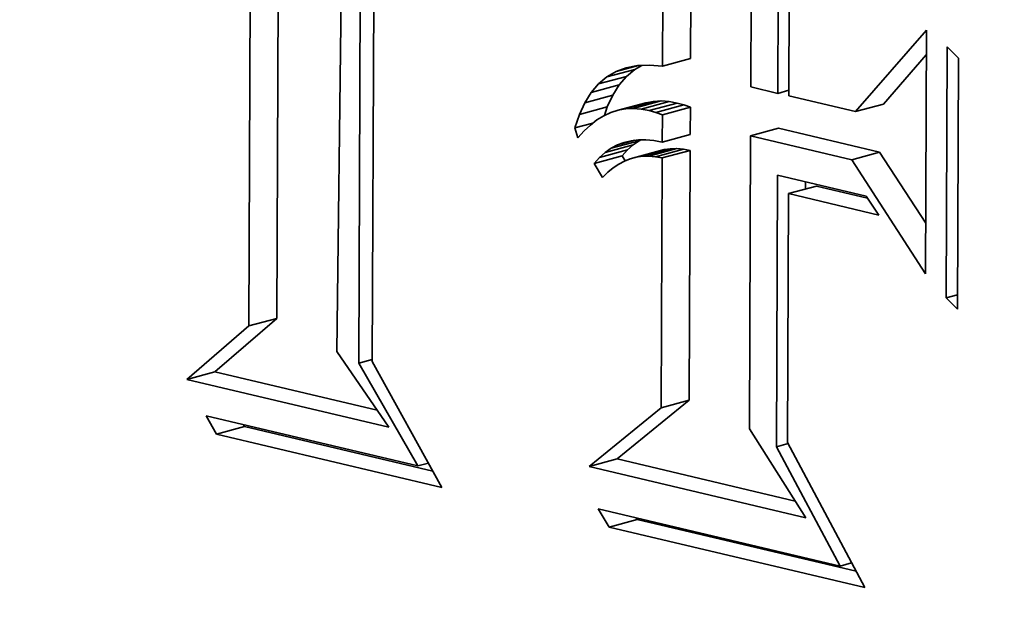
# Model space of a CAD drawing. Extents: x 0 to 10.8, y 0 to 8.3.
# Drawn here: x 8.4 to 8.5, y 2.6 to 2.6 of the extents above; entities that cross this region are included whole.
import ezdxf

# ---------------------------------------------------------------- set-up
doc = ezdxf.new("R2010")
doc.units = 0
doc.header["$MEASUREMENT"] = 0
doc.layers.get('0').update_dxf_attribs({"lineweight": 13})

msp = doc.modelspace()

# ---------------------------------------------------------------- linework, layer by layer
at = {"color": 7, "lineweight": 35, "ltscale": 0.00022395}
msp.add_line((8.441093, 2.584559), (8.440985, 2.575601), dxfattribs=at)
at = {"color": 7, "lineweight": 35, "ltscale": 0.000205958}
for p, q in [((8.440133, 2.576071), (8.440163, 2.58431)), ((8.439734, 2.575964), (8.439765, 2.584202))]:
    msp.add_line(p, q, dxfattribs=at)
at = {"color": 7, "lineweight": 35, "ltscale": 0.000215689}
msp.add_line((8.441299, 2.575436), (8.441331, 2.584063), dxfattribs=at)
at = {"color": 7, "lineweight": 35, "ltscale": 0.000208115}
msp.add_line((8.441525, 2.583782), (8.441488, 2.575457), dxfattribs=at)
at = {"color": 7, "lineweight": 35, "ltscale": 8.73522e-05}
for p, q in [((8.446023, 2.579773), (8.446036, 2.583268)), ((8.445625, 2.579666), (8.445637, 2.58316))]:
    msp.add_line(p, q, dxfattribs=at)
at = {"color": 7, "lineweight": 35, "ltscale": 9.68743e-05}
msp.add_line((8.446896, 2.583243), (8.446882, 2.579368), dxfattribs=at)
at = {"color": 7, "lineweight": 35, "ltscale": 8.54891e-05}
msp.add_line((8.447265, 2.579277), (8.447278, 2.582697), dxfattribs=at)
at = {"color": 7, "lineweight": 35, "ltscale": 7.98999e-05}
msp.add_line((8.447434, 2.582436), (8.447423, 2.57924), dxfattribs=at)
at = {"color": 7, "lineweight": 35, "ltscale": 3.84898e-05}
msp.add_line((8.448372, 2.579016), (8.449383, 2.580177), dxfattribs=at)
at = {"color": 7, "lineweight": 35, "ltscale": 8.67322e-05}
msp.add_line((8.449383, 2.580177), (8.44937, 2.576707), dxfattribs=at)
at = {"color": 7, "lineweight": 35, "ltscale": 2.32663e-05}
msp.add_line((8.44877, 2.579123), (8.449381, 2.579825), dxfattribs=at)
at = {"color": 7, "lineweight": 35, "ltscale": 8.9422e-05}
for p, q in [((8.449665, 2.576364), (8.449678, 2.579941)), ((8.449841, 2.579778), (8.449828, 2.576201))]:
    msp.add_line(p, q, dxfattribs=at)
at = {"color": 7, "lineweight": 35, "ltscale": 5.76206e-06}
for p, q in [((8.449678, 2.579941), (8.449841, 2.579778)), ((8.449828, 2.576201), (8.449665, 2.576364))]:
    msp.add_line(p, q, dxfattribs=at)
at = {"color": 7, "lineweight": 35, "ltscale": 8.23267e-06}
msp.add_line((8.444963, 2.579586), (8.445281, 2.579672), dxfattribs=at)
at = {"color": 7, "lineweight": 35, "ltscale": 4.04439e-06}
msp.add_line((8.445108, 2.57964), (8.445267, 2.579672), dxfattribs=at)
at = {"color": 7, "lineweight": 35, "ltscale": 2.84225e-06}
msp.add_line((8.44523, 2.579617), (8.445328, 2.579675), dxfattribs=at)
at = {"color": 7, "lineweight": 35, "ltscale": 4.30792e-06}
msp.add_line((8.445267, 2.579672), (8.445439, 2.57968), dxfattribs=at)
at = {"color": 7, "lineweight": 35, "ltscale": 4.65676e-06}
msp.add_line((8.445439, 2.57968), (8.445625, 2.579666), dxfattribs=at)
at = {"color": 7, "lineweight": 35, "ltscale": 1.03211e-05}
for p, q in [((8.445625, 2.579666), (8.446023, 2.579773)), ((8.444831, 2.57951), (8.44523, 2.579617)), ((8.444608, 2.579288), (8.445007, 2.579396)), ((8.444713, 2.57941), (8.445112, 2.579518)), ((8.444517, 2.579143), (8.444916, 2.579251)), ((8.444991, 2.579036), (8.445389, 2.579143)), ((8.445097, 2.579055), (8.445495, 2.579162)), ((8.445206, 2.57906), (8.445604, 2.579168)), ((8.445318, 2.579052), (8.445717, 2.57916)), ((8.445434, 2.579031), (8.445832, 2.579139)), ((8.445529, 2.579003), (8.445927, 2.579111)), ((8.448372, 2.579016), (8.44877, 2.579123)), ((8.44444, 2.578975), (8.444838, 2.579083)), ((8.445622, 2.57897), (8.446021, 2.579078)), ((8.445621, 2.578581), (8.446019, 2.578689)), ((8.446879, 2.578673), (8.447278, 2.57878)), ((8.444892, 2.578494), (8.44529, 2.578601)), ((8.444726, 2.578363), (8.445125, 2.578471)), ((8.444807, 2.578434), (8.445205, 2.578542)), ((8.445165, 2.578345), (8.445564, 2.578453)), ((8.445251, 2.578368), (8.44565, 2.578476)), ((8.44534, 2.578381), (8.445739, 2.578488)), ((8.445431, 2.578383), (8.44583, 2.578491)), ((8.445524, 2.578375), (8.445923, 2.578483)), ((8.44562, 2.578358), (8.446018, 2.578465)), ((8.448319, 2.578332), (8.448717, 2.57844)), ((8.444651, 2.57828), (8.445049, 2.578388)), ((8.447417, 2.577849), (8.447816, 2.577957)), ((8.439734, 2.575964), (8.440133, 2.576071)), ((8.438851, 2.575203), (8.43925, 2.575311)), ((8.445607, 2.574797), (8.446005, 2.574905)), ((8.43927, 2.574425), (8.439668, 2.574532)), ((8.444578, 2.573964), (8.444977, 2.574071)), ((8.444865, 2.5731), (8.445263, 2.573208))]:
    msp.add_line(p, q, dxfattribs=at)
at = {"color": 7, "lineweight": 35, "ltscale": 3.80742e-06}
msp.add_line((8.444831, 2.57951), (8.444963, 2.579586), dxfattribs=at)
at = {"color": 7, "lineweight": 35, "ltscale": 3.87153e-06}
msp.add_line((8.444963, 2.579586), (8.445108, 2.57964), dxfattribs=at)
at = {"color": 7, "lineweight": 35, "ltscale": 3.86158e-06}
for p, q in [((8.445112, 2.579518), (8.44523, 2.579617)), ((8.444713, 2.57941), (8.444831, 2.57951))]:
    msp.add_line(p, q, dxfattribs=at)
at = {"color": 7, "lineweight": 35, "ltscale": 4.02333e-06}
for p, q in [((8.444608, 2.579288), (8.444713, 2.57941)), ((8.445007, 2.579396), (8.445112, 2.579518))]:
    msp.add_line(p, q, dxfattribs=at)
at = {"color": 7, "lineweight": 35, "ltscale": 4.28276e-06}
for p, q in [((8.444916, 2.579251), (8.445007, 2.579396)), ((8.444517, 2.579143), (8.444608, 2.579288))]:
    msp.add_line(p, q, dxfattribs=at)
at = {"color": 7, "lineweight": 35, "ltscale": 4.61938e-06}
for p, q in [((8.444838, 2.579083), (8.444916, 2.579251)), ((8.44444, 2.578975), (8.444517, 2.579143))]:
    msp.add_line(p, q, dxfattribs=at)
at = {"color": 7, "lineweight": 35, "ltscale": 9.85286e-06}
msp.add_line((8.446882, 2.579368), (8.447265, 2.579277), dxfattribs=at)
at = {"color": 7, "lineweight": 35, "ltscale": 4.07586e-06}
msp.add_line((8.447265, 2.579277), (8.447423, 2.57932), dxfattribs=at)
at = {"color": 7, "lineweight": 35, "ltscale": 2.69396e-06}
for p, q in [((8.445495, 2.579162), (8.445389, 2.579143)), ((8.445097, 2.579055), (8.444991, 2.579036))]:
    msp.add_line(p, q, dxfattribs=at)
at = {"color": 7, "lineweight": 35, "ltscale": 2.73315e-06}
for p, q in [((8.445604, 2.579168), (8.445495, 2.579162)), ((8.445206, 2.57906), (8.445097, 2.579055))]:
    msp.add_line(p, q, dxfattribs=at)
at = {"color": 7, "lineweight": 35, "ltscale": 2.81346e-06}
for p, q in [((8.445717, 2.57916), (8.445604, 2.579168)), ((8.445318, 2.579052), (8.445206, 2.57906))]:
    msp.add_line(p, q, dxfattribs=at)
at = {"color": 7, "lineweight": 35, "ltscale": 2.93371e-06}
for p, q in [((8.445832, 2.579139), (8.445717, 2.57916)), ((8.445434, 2.579031), (8.445318, 2.579052))]:
    msp.add_line(p, q, dxfattribs=at)
at = {"color": 7, "lineweight": 35, "ltscale": 2.4795e-06}
for p, q in [((8.445927, 2.579111), (8.445832, 2.579139)), ((8.445529, 2.579003), (8.445434, 2.579031))]:
    msp.add_line(p, q, dxfattribs=at)
at = {"color": 7, "lineweight": 35, "ltscale": 2.47659e-06}
for p, q in [((8.446021, 2.579078), (8.445927, 2.579111)), ((8.445622, 2.57897), (8.445529, 2.579003))]:
    msp.add_line(p, q, dxfattribs=at)
at = {"color": 7, "lineweight": 35, "ltscale": 2.43869e-05}
msp.add_line((8.447423, 2.57924), (8.448372, 2.579016), dxfattribs=at)
at = {"color": 7, "lineweight": 35, "ltscale": 5.026e-06}
msp.add_line((8.444376, 2.578785), (8.44444, 2.578975), dxfattribs=at)
at = {"color": 7, "lineweight": 35, "ltscale": 2.74477e-06}
msp.add_line((8.444888, 2.579003), (8.444788, 2.578958), dxfattribs=at)
at = {"color": 7, "lineweight": 35, "ltscale": 3.18155e-06}
msp.add_line((8.444798, 2.578962), (8.444838, 2.579083), dxfattribs=at)
at = {"color": 7, "lineweight": 35, "ltscale": 2.69923e-06}
msp.add_line((8.444991, 2.579036), (8.444888, 2.579003), dxfattribs=at)
at = {"color": 7, "lineweight": 35, "ltscale": 9.72877e-06}
for p, q in [((8.445621, 2.578581), (8.445622, 2.57897)), ((8.446019, 2.578689), (8.446021, 2.579078))]:
    msp.add_line(p, q, dxfattribs=at)
at = {"color": 7, "lineweight": 35, "ltscale": 6.6788e-06}
msp.add_line((8.444376, 2.578785), (8.444634, 2.578854), dxfattribs=at)
at = {"color": 7, "lineweight": 35, "ltscale": 3.11752e-06}
msp.add_line((8.444597, 2.578826), (8.444507, 2.578741), dxfattribs=at)
at = {"color": 7, "lineweight": 35, "ltscale": 2.95889e-06}
msp.add_line((8.444691, 2.578899), (8.444597, 2.578826), dxfattribs=at)
at = {"color": 7, "lineweight": 35, "ltscale": 2.83304e-06}
msp.add_line((8.444788, 2.578958), (8.444691, 2.578899), dxfattribs=at)
at = {"color": 7, "lineweight": 35, "ltscale": 3.73544e-06}
msp.add_line((8.444419, 2.578642), (8.444376, 2.578785), dxfattribs=at)
at = {"color": 7, "lineweight": 35, "ltscale": 3.30108e-06}
msp.add_line((8.444507, 2.578741), (8.444419, 2.578642), dxfattribs=at)
at = {"color": 7, "lineweight": 35, "ltscale": 3.69835e-05}
for p, q in [((8.448717, 2.57844), (8.447278, 2.57878)), ((8.448319, 2.578332), (8.446879, 2.578673))]:
    msp.add_line(p, q, dxfattribs=at)
at = {"color": 7, "lineweight": 35, "ltscale": 6.36333e-06}
msp.add_line((8.444982, 2.578542), (8.445228, 2.578608), dxfattribs=at)
at = {"color": 7, "lineweight": 35, "ltscale": 2.53001e-06}
msp.add_line((8.444982, 2.578542), (8.445076, 2.578577), dxfattribs=at)
at = {"color": 7, "lineweight": 35, "ltscale": 2.55579e-06}
msp.add_line((8.445076, 2.578577), (8.445176, 2.578602), dxfattribs=at)
at = {"color": 7, "lineweight": 35, "ltscale": 2.6222e-06}
msp.add_line((8.445176, 2.578602), (8.44528, 2.578614), dxfattribs=at)
at = {"color": 7, "lineweight": 35, "ltscale": 2.59461e-06}
for p, q in [((8.445205, 2.578542), (8.44529, 2.578601)), ((8.444807, 2.578434), (8.444892, 2.578494))]:
    msp.add_line(p, q, dxfattribs=at)
at = {"color": 7, "lineweight": 35, "ltscale": 2.72256e-06}
msp.add_line((8.44528, 2.578614), (8.445389, 2.578615), dxfattribs=at)
at = {"color": 7, "lineweight": 35, "ltscale": 6.86545e-07}
msp.add_line((8.44529, 2.578601), (8.445315, 2.578614), dxfattribs=at)
at = {"color": 7, "lineweight": 35, "ltscale": 2.85232e-06}
msp.add_line((8.445389, 2.578615), (8.445502, 2.578604), dxfattribs=at)
at = {"color": 7, "lineweight": 35, "ltscale": 3.0122e-06}
msp.add_line((8.445502, 2.578604), (8.445621, 2.578581), dxfattribs=at)
at = {"color": 7, "lineweight": 35, "ltscale": 0.000104327}
msp.add_line((8.446879, 2.578673), (8.446864, 2.5745), dxfattribs=at)
at = {"color": 7, "lineweight": 35, "ltscale": 2.68536e-06}
for p, q in [((8.444726, 2.578363), (8.444807, 2.578434)), ((8.445125, 2.578471), (8.445205, 2.578542))]:
    msp.add_line(p, q, dxfattribs=at)
at = {"color": 7, "lineweight": 35, "ltscale": 2.54518e-06}
msp.add_line((8.444892, 2.578494), (8.444982, 2.578542), dxfattribs=at)
at = {"color": 7, "lineweight": 35, "ltscale": 2.80595e-06}
for p, q in [((8.445049, 2.578388), (8.445125, 2.578471)), ((8.444651, 2.57828), (8.444726, 2.578363))]:
    msp.add_line(p, q, dxfattribs=at)
at = {"color": 7, "lineweight": 35, "ltscale": 2.22931e-06}
for p, q in [((8.44565, 2.578476), (8.445564, 2.578453)), ((8.445251, 2.578368), (8.445165, 2.578345))]:
    msp.add_line(p, q, dxfattribs=at)
at = {"color": 7, "lineweight": 35, "ltscale": 2.23795e-06}
for p, q in [((8.445739, 2.578488), (8.44565, 2.578476)), ((8.44534, 2.578381), (8.445251, 2.578368))]:
    msp.add_line(p, q, dxfattribs=at)
at = {"color": 7, "lineweight": 35, "ltscale": 2.27415e-06}
for p, q in [((8.44583, 2.578491), (8.445739, 2.578488)), ((8.445431, 2.578383), (8.44534, 2.578381))]:
    msp.add_line(p, q, dxfattribs=at)
at = {"color": 7, "lineweight": 35, "ltscale": 2.33921e-06}
for p, q in [((8.445923, 2.578483), (8.44583, 2.578491)), ((8.445524, 2.578375), (8.445431, 2.578383))]:
    msp.add_line(p, q, dxfattribs=at)
at = {"color": 7, "lineweight": 35, "ltscale": 2.43255e-06}
for p, q in [((8.446018, 2.578465), (8.445923, 2.578483)), ((8.44562, 2.578358), (8.445524, 2.578375))]:
    msp.add_line(p, q, dxfattribs=at)
at = {"color": 7, "lineweight": 35, "ltscale": 8.90086e-05}
for p, q in [((8.446005, 2.574905), (8.446018, 2.578465)), ((8.445607, 2.574797), (8.44562, 2.578358))]:
    msp.add_line(p, q, dxfattribs=at)
at = {"color": 7, "lineweight": 35, "ltscale": 3.01511e-05}
msp.add_line((8.449373, 2.577427), (8.448717, 2.57844), dxfattribs=at)
at = {"color": 7, "lineweight": 35, "ltscale": 5.86129e-06}
msp.add_line((8.444769, 2.578078), (8.444651, 2.57828), dxfattribs=at)
at = {"color": 7, "lineweight": 35, "ltscale": 2.38613e-06}
msp.add_line((8.445, 2.578269), (8.444921, 2.578216), dxfattribs=at)
at = {"color": 7, "lineweight": 35, "ltscale": 2.3077e-06}
msp.add_line((8.445081, 2.578312), (8.445, 2.578269), dxfattribs=at)
at = {"color": 7, "lineweight": 35, "ltscale": 2.08813e-06}
msp.add_line((8.445091, 2.578316), (8.445049, 2.578388), dxfattribs=at)
at = {"color": 7, "lineweight": 35, "ltscale": 2.25188e-06}
msp.add_line((8.445165, 2.578345), (8.445081, 2.578312), dxfattribs=at)
at = {"color": 7, "lineweight": 35, "ltscale": 4.8372e-05}
msp.add_line((8.44937, 2.576707), (8.448319, 2.578332), dxfattribs=at)
at = {"color": 7, "lineweight": 35, "ltscale": 2.62076e-06}
msp.add_line((8.444844, 2.578152), (8.444769, 2.578078), dxfattribs=at)
at = {"color": 7, "lineweight": 35, "ltscale": 2.49115e-06}
msp.add_line((8.444921, 2.578216), (8.444844, 2.578152), dxfattribs=at)
at = {"color": 7, "lineweight": 35, "ltscale": 9.66676e-05}
msp.add_line((8.447247, 2.574243), (8.447261, 2.57811), dxfattribs=at)
at = {"color": 7, "lineweight": 35, "ltscale": 3.24614e-05}
msp.add_line((8.447261, 2.57811), (8.448525, 2.577811), dxfattribs=at)
at = {"color": 7, "lineweight": 35, "ltscale": 2.53615e-06}
msp.add_line((8.447659, 2.577914), (8.447659, 2.578016), dxfattribs=at)
at = {"color": 7, "lineweight": 35, "ltscale": 8.85924e-05}
msp.add_line((8.447417, 2.577849), (8.447405, 2.574306), dxfattribs=at)
at = {"color": 7, "lineweight": 35, "ltscale": 3.31087e-05}
msp.add_line((8.448706, 2.577544), (8.447417, 2.577849), dxfattribs=at)
at = {"color": 7, "lineweight": 35, "ltscale": 1.86603e-05}
msp.add_line((8.448542, 2.577785), (8.447816, 2.577957), dxfattribs=at)
at = {"color": 7, "lineweight": 35, "ltscale": 8.06519e-06}
msp.add_line((8.448525, 2.577811), (8.448706, 2.577544), dxfattribs=at)
at = {"color": 7, "lineweight": 35, "ltscale": 4.24097e-06}
msp.add_line((8.449665, 2.576364), (8.449828, 2.576409), dxfattribs=at)
at = {"color": 7, "lineweight": 35, "ltscale": 2.91441e-05}
for p, q in [((8.43925, 2.575311), (8.440133, 2.576071)), ((8.438851, 2.575203), (8.439734, 2.575964))]:
    msp.add_line(p, q, dxfattribs=at)
at = {"color": 7, "lineweight": 35, "ltscale": 3.26694e-05}
msp.add_line((8.440985, 2.575601), (8.441724, 2.574523), dxfattribs=at)
at = {"color": 7, "lineweight": 35, "ltscale": 4.89296e-06}
msp.add_line((8.441299, 2.575436), (8.441488, 2.575487), dxfattribs=at)
at = {"color": 7, "lineweight": 35, "ltscale": 4.2218e-05}
msp.add_line((8.442137, 2.57397), (8.441299, 2.575436), dxfattribs=at)
at = {"color": 7, "lineweight": 35, "ltscale": 5.12551e-05}
msp.add_line((8.441488, 2.575457), (8.442482, 2.573664), dxfattribs=at)
at = {"color": 7, "lineweight": 35, "ltscale": 7.38058e-05}
msp.add_line((8.441724, 2.574523), (8.438851, 2.575203), dxfattribs=at)
at = {"color": 7, "lineweight": 35, "ltscale": 5.9324e-05}
msp.add_line((8.441559, 2.574764), (8.43925, 2.575311), dxfattribs=at)
at = {"color": 7, "lineweight": 35, "ltscale": 3.3101e-05}
for p, q in [((8.444977, 2.574071), (8.446005, 2.574905)), ((8.444578, 2.573964), (8.445607, 2.574797))]:
    msp.add_line(p, q, dxfattribs=at)
at = {"color": 7, "lineweight": 35, "ltscale": 7.73603e-05}
msp.add_line((8.439126, 2.574682), (8.442137, 2.57397), dxfattribs=at)
at = {"color": 7, "lineweight": 35, "ltscale": 7.38019e-06}
msp.add_line((8.43927, 2.574425), (8.439126, 2.574682), dxfattribs=at)
at = {"color": 7, "lineweight": 35, "ltscale": 7.1781e-07}
msp.add_line((8.439668, 2.574532), (8.439654, 2.574557), dxfattribs=at)
at = {"color": 7, "lineweight": 35, "ltscale": 6.89776e-05}
msp.add_line((8.442353, 2.573897), (8.439668, 2.574532), dxfattribs=at)
at = {"color": 7, "lineweight": 35, "ltscale": 3.74658e-05}
msp.add_line((8.446864, 2.5745), (8.447665, 2.573233), dxfattribs=at)
at = {"color": 7, "lineweight": 35, "ltscale": 8.25275e-05}
msp.add_line((8.442482, 2.573664), (8.43927, 2.574425), dxfattribs=at)
at = {"color": 7, "lineweight": 35, "ltscale": 4.3153e-06}
msp.add_line((8.447247, 2.574243), (8.447414, 2.574288), dxfattribs=at)
at = {"color": 7, "lineweight": 35, "ltscale": 4.8112e-05}
msp.add_line((8.448153, 2.572545), (8.447247, 2.574243), dxfattribs=at)
at = {"color": 7, "lineweight": 35, "ltscale": 5.85347e-05}
msp.add_line((8.447405, 2.574306), (8.448504, 2.572239), dxfattribs=at)
at = {"color": 7, "lineweight": 35, "ltscale": 6.52006e-05}
msp.add_line((8.447515, 2.57347), (8.444977, 2.574071), dxfattribs=at)
at = {"color": 7, "lineweight": 35, "ltscale": 3.95693e-06}
msp.add_line((8.442137, 2.57397), (8.44229, 2.574011), dxfattribs=at)
at = {"color": 7, "lineweight": 35, "ltscale": 7.92977e-05}
msp.add_line((8.447665, 2.573233), (8.444578, 2.573964), dxfattribs=at)
at = {"color": 7, "lineweight": 35, "ltscale": 8.85033e-05}
msp.add_line((8.444708, 2.573361), (8.448153, 2.572545), dxfattribs=at)
at = {"color": 7, "lineweight": 35, "ltscale": 7.60014e-06}
msp.add_line((8.444865, 2.5731), (8.444708, 2.573361), dxfattribs=at)
at = {"color": 7, "lineweight": 35, "ltscale": 7.39202e-07}
msp.add_line((8.445263, 2.573208), (8.445248, 2.573233), dxfattribs=at)
at = {"color": 7, "lineweight": 35, "ltscale": 9.35115e-05}
msp.add_line((8.448504, 2.572239), (8.444865, 2.5731), dxfattribs=at)
at = {"color": 7, "lineweight": 35, "ltscale": 8.01128e-05}
msp.add_line((8.448381, 2.57247), (8.445263, 2.573208), dxfattribs=at)
at = {"color": 7, "lineweight": 35, "ltscale": 4.25495e-06}
msp.add_line((8.448153, 2.572545), (8.448317, 2.57259), dxfattribs=at)
at = {"color": 7, "lineweight": 35, "ltscale": 0.03937}
for centre, major_axis, start_param, end_param in [((8.526014, 5.000095), (-0.681665, 2.523703), 3.232591, 6.283217), ((8.452944, 4.980359), (-0.681665, 2.523703), 3.232591, 6.283217), ((8.452944, 4.980359), (-0.681665, 2.523703), 0.000031, 3.141624), ((8.444189, 2.578899), (-0.005106, 0.018904), 4.344724, 6.283226), ((8.444189, 2.578899), (-0.005106, 0.018904), 0.000041, 3.141633), ((8.444588, 2.579006), (-0.004023, 0.014894), 4.344724, 6.283226), ((8.444189, 2.578899), (-0.004023, 0.014894), 4.344724, 6.283226), ((8.444189, 2.578899), (-0.004023, 0.014894), 0.000041, 3.141633), ((8.444588, 2.579006), (-0.005106, 0.018904), 1.203131, 3.127024), ((8.444588, 2.579006), (-0.004023, 0.014894), 3.141633, 4.344724), ((8.444189, 2.578899), (-0.004023, 0.014894), 3.141633, 4.344724), ((8.444189, 2.578899), (-0.005106, 0.018904), 3.141633, 4.344724)]:
    msp.add_ellipse(centre, major_axis=major_axis, ratio=0.71141, start_param=start_param, end_param=end_param, dxfattribs=at)

doc.saveas('drawing.dxf')
